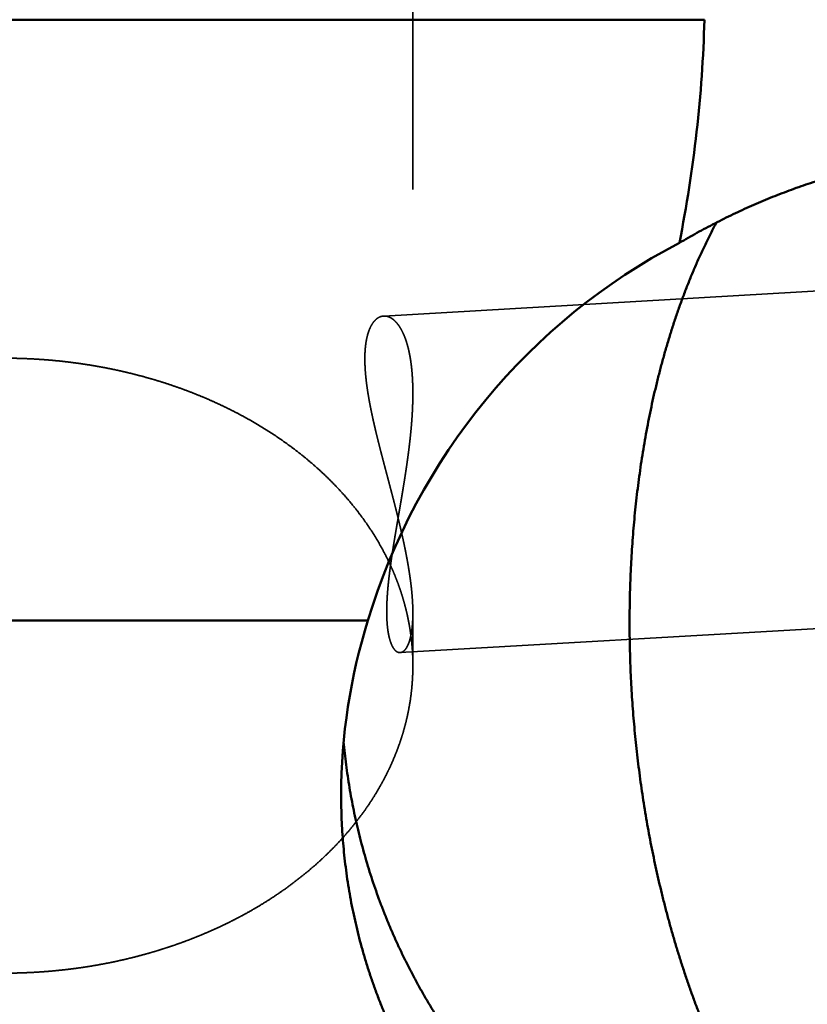
# Model space of a CAD drawing. Units: millimetres. Extents: x -96 to 172, y -74 to 89.
# Drawn here: x 7 to 15, y -11 to 0 of the extents above; entities that cross this region are included whole.
import ezdxf

# ---------------------------------------------------------------- set-up
doc = ezdxf.new("R2010")
doc.units = ezdxf.units.MM
doc.linetypes.add('DASHED2', pattern=[9.525, 6.35, -3.175])
for name, color, linetype, lineweight in [('1', 4, 'Continuous', 50), ('2', 7, 'Continuous', 25), ('3', 1, 'DASHED2', 35), ('sk2', 7, 'Continuous', 25)]:
    doc.layers.add(name, color=color, linetype=linetype, lineweight=lineweight)
doc.styles.add('simplex', font='txt.shx', dxfattribs={"height": 3.5})
doc.dimstyles.new('コピー - ISO-25', dxfattribs={"dimscale": 0, "dimtxt": 3.5, "dimasz": 3.5, "dimexe": 1.5, "dimexo": 0, "dimgap": 2.3, "dimtad": 1, "dimdec": 8, "dimdsep": 46, "dimtxsty": 'simplex', "dimcen": 0.09, "dimclrd": 256, "dimclre": 256, "dimclrt": 256, "dimadec": 0, "dimazin": 0, "dimtfac": 1, "dimtofl": 0, "dimtmove": 0, "dimatfit": 3, "dimfxl": 1, "dimtolj": 1, "dimlwd": -1, "dimlwe": -1, "dimarcsym": 0})

# ---------------------------------------------------------------- blocks, each defined once
blk = doc.blocks.new('*D304')
at = {"layer": '2'}
for p, q in [((0, 21.725), (0, 61.5)), ((141.958, -5.319), (141.958, 61.5)), ((3.5, 60), (138.458, 60))]:
    blk.add_line(p, q, dxfattribs=at)
for points in [[(3.5, 60.583), (3.5, 59.417), (0, 60)], [(138.458, 59.417), (138.458, 60.583), (141.958, 60)]]:
    blk.add_solid(points, dxfattribs=at)
at = {"layer": 'Defpoints', "color": 0}
for p in [(141.958, 60), (0, 21.725), (141.958, -5.319)]:
    blk.add_point(p, dxfattribs=at)
at = {"layer": '2', "insert": (70.979, 64.05), "char_height": 3.5, "attachment_point": 5, "line_spacing_factor": 1.071429, "style": 'simplex'}
blk.add_mtext('\\A1;141.96 [5.589"]', dxfattribs=at)
blk = doc.blocks.new('*D348')
at = {"layer": 'Defpoints', "color": 0}
for p in [(141.958, 70), (-60.33, 14.847), (141.958, -5.319)]:
    blk.add_point(p, dxfattribs=at)
at = {"layer": 'sk2'}
for p, q in [((-60.33, 14.847), (-60.33, 71.5)), ((141.958, -5.319), (141.958, 71.5)), ((-56.83, 70), (138.458, 70))]:
    blk.add_line(p, q, dxfattribs=at)
for points in [[(-56.83, 70.583), (-56.83, 69.417), (-60.33, 70)], [(138.458, 69.417), (138.458, 70.583), (141.958, 70)]]:
    blk.add_solid(points, dxfattribs=at)
at = {"layer": 'sk2', "insert": (40.814, 74.05), "char_height": 3.5, "attachment_point": 5, "line_spacing_factor": 1.071429, "style": 'simplex'}
blk.add_mtext('\\A1;202.29 [7.964"]', dxfattribs=at)

msp = doc.modelspace()

# ---------------------------------------------------------------- linework, layer by layer
at = {"layer": '1'}
for p, q in [((14.279435, -0.3535525), (0, -0.3535525)), ((10.783789, -6.5916605), (0.5, -6.5916605))]:
    msp.add_line(p, q, dxfattribs=at)
for centre, radius, start, end in [((0.491371, 0.0230665), 13.793206, 348.732326, 358.435363), ((16.610446, -8.4155505), 6.10545, 162.618571, 179.940782)]:
    msp.add_arc(centre, radius, start, end, dxfattribs=at)
msp.add_ellipse((17.006, -8.4890705), major_axis=(0, -6.54945713), ratio=0.992601, start_param=3.6190380121, end_param=4.4184705521, dxfattribs=at)
for points, knots in [([(14.01871433, -2.67202774), (14.04896672, -2.65417958), (14.10973964, -2.61892207), (14.20166725, -2.56736605), (14.29435427, -2.51715264), (14.3877781, -2.46829692), (14.48191695, -2.42081492), (14.57674879, -2.37472244), (14.67225163, -2.33003532), (14.76840392, -2.28676936), (14.86518477, -2.24493928), (14.96257361, -2.20455768), (15.06055065, -2.16563707), (15.15909615, -2.12818991), (15.25819035, -2.09222866), (15.35781349, -2.05776576), (15.4579458, -2.02481368), (15.55856711, -1.9933851), (15.65965642, -1.96349184), (15.76119216, -1.93514562), (15.86315262, -1.90835828), (15.96551609, -1.88314165), (16.06826086, -1.85950757), (16.17136519, -1.8374678), (16.2748064, -1.81703463), (16.37855907, -1.79821939), (16.48259477, -1.78103143), (16.58688365, -1.76548087), (16.69139565, -1.75157771), (16.79610086, -1.73933205), (16.90096865, -1.72875376), (16.97097826, -1.72281972), (17.006, -1.72013287)], [0, 0, 0, 0, 0.1053749415, 0.2107705541, 0.3161829118, 0.4216077227, 0.5270408386, 0.6324782834, 0.737916274, 0.8433512593, 0.9487811443, 1.0542060185, 1.1596263267, 1.2650427017, 1.3704559788, 1.4758672118, 1.5812776884, 1.6866888148, 1.7921011989, 1.897515177, 2.0029313276, 2.1083504908, 2.2137737866, 2.319202632, 2.4246387044, 2.5300810342, 2.6355244552, 2.7409636609, 2.8463935952, 2.9518094783, 3.0572068251, 3.1625807877, 3.1625807877, 3.1625807877, 3.1625807877]), ([(17.00600001, -13.72998203), (16.96429846, -13.72202657), (16.88133152, -13.70359184), (16.75884732, -13.66831002), (16.63861547, -13.6259801), (16.52093394, -13.57706218), (16.4059908, -13.52204156), (16.29392196, -13.46140121), (16.18480665, -13.39561064), (16.07868775, -13.3250958), (15.97555997, -13.25025867), (15.87539324, -13.1714574), (15.77816089, -13.0890021), (15.68381817, -13.00319971), (15.59232172, -12.91435269), (15.50361062, -12.8227562), (15.41762041, -12.72865115), (15.33429485, -12.63221633), (15.25355413, -12.5336206), (15.17531917, -12.4330297), (15.09950957, -12.33060791), (15.02603662, -12.2265097), (14.9548484, -12.12084498), (14.88588757, -12.01371345), (14.81909472, -11.9052128), (14.75441066, -11.79544058), (14.69177506, -11.68449302), (14.63112479, -11.5724582), (14.57242186, -11.45939976), (14.51562375, -11.34537568), (14.46068753, -11.23044254), (14.40757006, -11.11465704), (14.35622882, -10.99807533), (14.30661744, -10.88075188), (14.25870411, -10.76272965), (14.21246259, -10.64404479), (14.1678642, -10.52473259), (14.12488074, -10.40482815), (14.08348383, -10.28436659), (14.04364521, -10.16338265), (14.00533532, -10.04190914), (13.96853693, -9.91997206), (13.93323292, -9.79759516), (13.89940577, -9.67480173), (13.86703803, -9.55161504), (13.8361122, -9.42805839), (13.80661091, -9.30415485), (13.7785159, -9.17992655), (13.75181782, -9.05539213), (13.726508, -8.93056889), (13.70257743, -8.80547391), (13.68001721, -8.68012424), (13.65881833, -8.55453695), (13.63897206, -8.42872904), (13.62046861, -8.30271729), (13.60330393, -8.17651697), (13.58747692, -8.05014244), (13.57298569, -7.92360796), (13.55982858, -7.79692775), (13.54800384, -7.67011605), (13.53750986, -7.54318707), (13.52834447, -7.41615509), (13.5205079, -7.28903419), (13.51400618, -7.16183816), (13.50884441, -7.03458093), (13.50502794, -6.90727638), (13.50256205, -6.77993843), (13.50145205, -6.65258099), (13.50170325, -6.52521806), (13.50332083, -6.39786423), (13.50631778, -6.27053484), (13.51070724, -6.14324593), (13.51650229, -6.01601367), (13.52371604, -5.88885423), (13.53236153, -5.76178378), (13.54245211, -5.63481862), (13.55399979, -5.50797595), (13.56702575, -5.3812752), (13.58155362, -5.25473756), (13.59760636, -5.12838461), (13.6152071, -5.00223796), (13.63437883, -4.87631918), (13.65514497, -4.7506502), (13.67752678, -4.6252548), (13.70155824, -4.50016215), (13.72727624, -4.37540517), (13.75471668, -4.25101759), (13.78391564, -4.12703319), (13.8149093, -4.00348578), (13.84773302, -3.8804099), (13.88242345, -3.7578439), (13.9190395, -3.63583657), (13.95763756, -3.51443962), (13.99827444, -3.39370537), (14.04100655, -3.27368602), (14.08589082, -3.15443552), (14.13297643, -3.03601641), (14.18233842, -2.91851735), (14.23405205, -2.80204256), (14.28819355, -2.68670126), (14.34482463, -2.57259589), (14.38432155, -2.49742625), (14.40448913, -2.46007609)], [0, 0, 0, 0, 0.1273608024, 0.2547805967, 0.3821726554, 0.5095517436, 0.6369264091, 0.764306213, 0.8916744702, 1.019040803, 1.1464238484, 1.2738336521, 1.4012942066, 1.5288043689, 1.6563360913, 1.7838378562, 1.9112869715, 2.0387121975, 2.1661330035, 2.2935556074, 2.4209737676, 2.5483760373, 2.6757710053, 2.8031687227, 2.9305727684, 3.057980555, 3.1853836366, 3.3127732968, 3.440155139, 3.5675355587, 3.6949177379, 3.8223017633, 3.949684746, 4.0770616657, 4.2044331586, 4.3318031697, 4.4591740623, 4.5865465862, 4.7139199253, 4.8412917456, 4.9686593319, 5.0960240581, 5.223388014, 5.3507524346, 5.4781177191, 5.6054834511, 5.7328484183, 5.8602111289, 5.9875721915, 6.1149327188, 6.2422934162, 6.3696545893, 6.497016153, 6.6243776402, 6.7517382905, 6.879098026, 7.0064572882, 7.1338164187, 7.2611756517, 7.3885351183, 7.5158948519, 7.6432547918, 7.7706147513, 7.897974518, 8.0253340115, 8.1526932982, 8.2800525972, 8.407412285, 8.5347729007, 8.6621348118, 8.7894972113, 8.9168593278, 9.0442208354, 9.1715818628, 9.2989430044, 9.4263053296, 9.5536700531, 9.6810361962, 9.8084022528, 9.9357676067, 10.0631325643, 10.1904983784, 10.3178672716, 10.4452416952, 10.5726192315, 10.6999961651, 10.8273704619, 10.9547418432, 11.0821118438, 11.2094838671, 11.3368605094, 11.4642388348, 11.5916176491, 11.7189991506, 11.8463890699, 11.9737968076, 12.101231303, 12.2286769123, 12.3561118866, 12.4835210922, 12.6108964453, 12.7382380951, 12.7382380951, 12.7382380951, 12.7382380951]), ([(17.006, -13.72998203), (16.9660299, -13.7299817), (16.88608033, -13.72924805), (16.76618925, -13.72595307), (16.6463636, -13.72046338), (16.5266516, -13.71278125), (16.40710015, -13.7029083), (16.28775389, -13.69084591), (16.16865392, -13.67659948), (16.04983869, -13.66017436), (15.9313461, -13.6415758), (15.81321419, -13.62080911), (15.69548177, -13.59787965), (15.57818794, -13.57279612), (15.4613725, -13.54556736), (15.34507543, -13.51620227), (15.22933664, -13.48470972), (15.11419584, -13.4510984), (14.99969148, -13.41538022), (14.88586158, -13.37756717), (14.77274414, -13.33767115), (14.66037724, -13.29570416), (14.54879969, -13.2516783), (14.43804957, -13.20561003), (14.32816547, -13.15751625), (14.21918618, -13.10741387), (14.11115015, -13.0553197), (14.00409394, -13.00124939), (13.89805109, -12.94521851), (13.79305284, -12.88724172), (13.68912994, -12.82733337), (13.58631346, -12.76550811), (13.48463688, -12.70178174), (13.38413348, -12.63617681), (13.28483876, -12.56871764), (13.18678889, -12.4994288), (13.09002003, -12.42833493), (12.99456833, -12.35546063), (12.90046996, -12.28083051), (12.80776109, -12.20446919), (12.71647788, -12.12640126), (12.62665644, -12.04665143), (12.5383335, -11.96524414), (12.45153909, -11.88221158), (12.36630267, -11.79758658), (12.28265389, -11.71140181), (12.20062234, -11.62369001), (12.12023764, -11.5344839), (12.04152942, -11.44381618), (11.96452729, -11.35171959), (11.88926088, -11.25822682), (11.81575949, -11.1633703), (11.74405134, -11.06718031), (11.6741579, -10.96968832), (11.60609848, -10.87092393), (11.53989215, -10.77091612), (11.4755581, -10.66969422), (11.4131168, -10.56728957), (11.35258894, -10.4637368), (11.29399655, -10.35907263), (11.23736202, -10.25333431), (11.18270761, -10.14655901), (11.1300556, -10.03878333), (11.07942368, -9.93004535), (11.03082897, -9.82038265), (10.98428863, -9.70983266), (10.93981976, -9.59843287), (10.89743977, -9.48622114), (10.85716256, -9.3732372), (10.81900205, -9.25952112), (10.78297222, -9.14511308), (10.74908698, -9.0300531), (10.71736019, -8.91438059), (10.68780196, -8.7981351), (10.66042206, -8.68135549), (10.63523025, -8.56408044), (10.61223638, -8.44634915), (10.59145073, -8.32820355), (10.57287936, -8.20968972), (10.55652873, -8.09085619), (10.54240595, -7.97175291), (10.53447843, -7.89219323), (10.53088818, -7.85238459)], [0, 0, 0, 0, 0.1199103066, 0.2398429303, 0.3597899551, 0.4797439725, 0.5996976122, 0.7196450537, 0.839586689, 0.9595244989, 1.0794604478, 1.1993965198, 1.3193343503, 1.4392737947, 1.5592141738, 1.6791548103, 1.7990950704, 1.9190345551, 2.0389736231, 2.1589128268, 2.2788527346, 2.3987939703, 2.5187369056, 2.6386802526, 2.7586221535, 2.8785607329, 2.9984941423, 3.1184216838, 3.2383482579, 3.3582806, 3.478225549, 3.598190074, 3.7181800455, 3.8381947915, 3.9582313981, 4.0782869033, 4.1983583456, 4.3184428122, 4.4385374863, 4.5586396946, 4.6787469551, 4.7988570249, 4.9189678623, 5.0390771115, 5.1591821134, 5.2792800596, 5.399368041, 5.5194430961, 5.6395022592, 5.7595426097, 5.87956132, 5.9995557041, 6.119524488, 6.2394726767, 6.3594071631, 6.4793347927, 6.5992623918, 6.7191956205, 6.8391343326, 6.9590765911, 7.0790205061, 7.1989642821, 7.3189065606, 7.4388474933, 7.5587876392, 7.6787275641, 7.7986678831, 7.9186090948, 8.03855079, 8.1584922545, 8.2784327778, 8.3983716992, 8.5183088339, 8.6382457504, 8.7581844723, 8.8781270376, 8.9980755382, 9.1180305999, 9.2379863007, 9.3579349153, 9.4778686946, 9.5977793272, 9.5977793272, 9.5977793272, 9.5977793272]), ([(11.65310518, -11.90506799), (11.62845206, -11.87162441), (11.57983755, -11.8042035), (11.50904224, -11.70154914), (11.44039755, -11.59739708), (11.37394347, -11.49180044), (11.30972014, -11.38481099), (11.24776779, -11.2764808), (11.18812607, -11.16686197), (11.13083576, -11.0560041), (11.07592659, -10.94395918), (11.02341989, -10.83077959), (10.97333786, -10.71651566), (10.92570226, -10.60121789), (10.880535, -10.48493672), (10.83785784, -10.36772261), (10.79769297, -10.24962589), (10.760061, -10.13069743), (10.72497262, -10.01099118), (10.69243942, -9.89056051), (10.66247273, -9.76945885), (10.63508391, -9.64773964), (10.61028445, -9.52545628), (10.58808535, -9.40266239), (10.56849985, -9.27941335), (10.55153067, -9.15576975), (10.53717528, -9.0317959), (10.52543275, -8.90755713), (10.51630184, -8.7831189), (10.50978116, -8.65854642), (10.50587023, -8.53390589), (10.50500001, -8.45078915), (10.505, -8.40924067)], [0, 0, 0, 0, 0.1246444648, 0.2493386184, 0.3740715039, 0.4988326695, 0.623611968, 0.7483996647, 0.873186539, 0.9979643234, 1.122730492, 1.2474866164, 1.3722342667, 1.4969749723, 1.6217102939, 1.7464418971, 1.8711716248, 1.995901653, 2.1206343622, 2.2453718858, 2.3701161253, 2.4948688224, 2.6196316309, 2.7444061882, 2.8691937567, 2.993989983, 3.1187861043, 3.243572686, 3.3683397988, 3.4930771212, 3.6177740448, 3.7424195013, 3.7424195013, 3.7424195013, 3.7424195013])]:
    msp.add_open_spline(points, degree=3, knots=knots, dxfattribs=at)
at = {"layer": '3'}
for p, q in [((11.25, 4.2344175), (11.25, -4.2344165)), ((10.946932, -3.4310745), (108.856731, 2.2442595)), ((11.117884, -6.9270405), (109.059269, -1.2498755)), ((11.25, -6.5140555), (11.25, -7.0623835))]:
    msp.add_line(p, q, dxfattribs=at)
msp.add_arc((8.840099, -7.0627645), 2.409901, 0.009072, 7.4732, dxfattribs=at)
for points, knots in [([(10.94693226, -3.4310745), (10.93706912, -3.4317432), (10.91738105, -3.43533544), (10.89022468, -3.44800332), (10.86630129, -3.46598183), (10.84567925, -3.48762084), (10.82811083, -3.51175334), (10.81331123, -3.53759556), (10.80073017, -3.56455654), (10.79010136, -3.59233121), (10.78119679, -3.62069321), (10.77374178, -3.64946084), (10.76759048, -3.67852594), (10.76261251, -3.70781027), (10.75866405, -3.73724723), (10.75562155, -3.76678686), (10.75341997, -3.79639777), (10.75198471, -3.82605507), (10.75124287, -3.85573618), (10.75112312, -3.88542363), (10.75158525, -3.91510551), (10.75258711, -3.94477365), (10.75408736, -3.9744206), (10.75604335, -4.0040398), (10.75841777, -4.0336268), (10.76118694, -4.06317837), (10.76432518, -4.09269287), (10.7678074, -4.1221688), (10.77160843, -4.15160479), (10.77570296, -4.18100046), (10.78007449, -4.21035539), (10.78470703, -4.23966998), (10.78958451, -4.26894485), (10.79469092, -4.29818062), (10.80001014, -4.32737807), (10.80552664, -4.35653836), (10.81122909, -4.38566243), (10.81710594, -4.41475163), (10.82314572, -4.44380741), (10.82933692, -4.47283119), (10.83566815, -4.5018244), (10.84212774, -4.53078884), (10.84870817, -4.5597257), (10.8554025, -4.58863634), (10.86220363, -4.61752223), (10.86910454, -4.64638483), (10.87609817, -4.6752256), (10.88317747, -4.70404599), (10.8903354, -4.73284747), (10.89756491, -4.7616315), (10.90485894, -4.79039953), (10.91221046, -4.81915304), (10.9196124, -4.84789347), (10.92705777, -4.87662229), (10.93453932, -4.90534109), (10.94205133, -4.93405125), (10.94958928, -4.96275398), (10.95714843, -4.99145063), (10.96472408, -5.02014253), (10.97231154, -5.04883102), (10.9799061, -5.07751743), (10.98750307, -5.10620309), (10.99509775, -5.13488935), (11.00268543, -5.16357755), (11.01026143, -5.19226901), (11.01782103, -5.22096507), (11.02535954, -5.24966707), (11.03287227, -5.27837634), (11.04035448, -5.30709414), (11.04780141, -5.33582159), (11.05520823, -5.36455975), (11.06257011, -5.3933096), (11.06988223, -5.42207214), (11.07713976, -5.45084835), (11.08433787, -5.47963923), (11.09147172, -5.50844578), (11.09853649, -5.53726897), (11.10552735, -5.56610981), (11.11243947, -5.59496929), (11.119268, -5.6238484), (11.1260083, -5.6527484), (11.13043945, -5.67202959), (11.13263934, -5.68167391)], [0, 0, 0, 0, 0.0296573448, 0.0593207283, 0.0890800364, 0.1189334073, 0.1486758337, 0.1784171186, 0.2081378709, 0.2378480608, 0.2675681588, 0.2972732793, 0.3269688369, 0.3566678189, 0.3863655936, 0.4160548741, 0.445742732, 0.4754325407, 0.5051219229, 0.5348066745, 0.5644895731, 0.5941730519, 0.623857281, 0.6535403761, 0.6832210216, 0.7129008625, 0.7425809737, 0.7722614952, 0.8019416967, 0.8316205195, 0.8612985069, 0.8909763994, 0.9206545117, 0.950332759, 0.9800106832, 1.0096878565, 1.0393646376, 1.0690413499, 1.0987181092, 1.1283948377, 1.1580712769, 1.1877471161, 1.2174225648, 1.2470979706, 1.2767735962, 1.3064496245, 1.3361261642, 1.3658032543, 1.3954808701, 1.4251589277, 1.4548372902, 1.4845157717, 1.5141941438, 1.5438721398, 1.5735494744, 1.6032260798, 1.6329020804, 1.6625775941, 1.692252728, 1.7219275805, 1.7516022442, 1.7812768079, 1.8109513592, 1.8406259869, 1.8703007833, 1.8999758466, 1.9296512837, 1.9593272122, 1.9890037426, 2.018680787, 2.0483581461, 2.0780356394, 2.1077131096, 2.1373904249, 2.1670674816, 2.1967442063, 2.2264205587, 2.256096534, 2.2857721649, 2.3154475248, 2.3451227301, 2.3747988491, 2.3747988491, 2.3747988491, 2.3747988491]), ([(11.24999994, -4.23402331), (11.25000026, -4.2289043), (11.24997545, -4.21866629), (11.24986132, -4.20330945), (11.24966793, -4.18795303), (11.24939301, -4.17259734), (11.24903428, -4.15724303), (11.24858946, -4.14189072), (11.24805627, -4.12654104), (11.24743243, -4.11119463), (11.24671566, -4.09585212), (11.24590368, -4.08051415), (11.2449942, -4.06518135), (11.243985, -4.0498544), (11.24287356, -4.03453419), (11.24165608, -4.01922185), (11.24032894, -4.00391868), (11.23888844, -3.98862598), (11.23733093, -3.97334504), (11.23565274, -3.95807717), (11.23385021, -3.94282366), (11.23191966, -3.92758582), (11.22985746, -3.91236494), (11.22765984, -3.89716236), (11.2253235, -3.88197959), (11.22284311, -3.8668189), (11.22021193, -3.85168326), (11.21742361, -3.83657578), (11.2144717, -3.8214996), (11.21134978, -3.80645783), (11.20805142, -3.79145362), (11.20457021, -3.77649008), (11.20089964, -3.76157037), (11.19703369, -3.74669793), (11.19296505, -3.73187767), (11.18868125, -3.71711719), (11.18417084, -3.70242476), (11.17942215, -3.6878088), (11.17442357, -3.67327773), (11.16916354, -3.65883992), (11.16363023, -3.64450388), (11.15781312, -3.63027845), (11.15169851, -3.61617597), (11.14526075, -3.60221664), (11.13847667, -3.58842166), (11.1313226, -3.57481262), (11.1237753, -3.56141089), (11.11581055, -3.54823905), (11.1074123, -3.53532274), (11.09854939, -3.52271108), (11.08918253, -3.51047432), (11.07927868, -3.49868537), (11.06880339, -3.48741843), (11.05772756, -3.47674963), (11.04602661, -3.46676975), (11.03365542, -3.45762398), (11.02060158, -3.44947384), (11.00687129, -3.44250663), (10.99250959, -3.43693861), (10.97760883, -3.43298397), (10.96233492, -3.43086817), (10.95204784, -3.43079247), (10.94693226, -3.4310745)], [0, 0, 0, 0, 0.01535702747, 0.03071397975, 0.04607160782, 0.06142972765, 0.07678819145, 0.09214688888, 0.10750574821, 0.12286473737, 0.13822386506, 0.15358318188, 0.16894278135, 0.1843028001, 0.19966325449, 0.21502386833, 0.23038439703, 0.24574467687, 0.26110462793, 0.27646425704, 0.29182366077, 0.30718302836, 0.32254264467, 0.33790289314, 0.35326421096, 0.36862641583, 0.38398892206, 0.39935133246, 0.41471346428, 0.43007535913, 0.44543729299, 0.46079978617, 0.47616361322, 0.49152980269, 0.50689848094, 0.52226791905, 0.53763670575, 0.55300405471, 0.56836984471, 0.58373465989, 0.59909983002, 0.61446744841, 0.62983807864, 0.64520922364, 0.66057993722, 0.67595154767, 0.69132785434, 0.70671531984, 0.72212187377, 0.73753857288, 0.75294736778, 0.76833842259, 0.78371180824, 0.79907876, 0.81444864733, 0.82981633215, 0.84519109196, 0.86056308227, 0.87593881195, 0.89131646674, 0.90670813067, 0.92207818177, 0.92207818177, 0.92207818177, 0.92207818177]), ([(7, -3.86888888), (7.03521662, -3.86888888), (7.10567846, -3.86954767), (7.21136849, -3.87251294), (7.31705128, -3.8774606), (7.42267477, -3.88439508), (7.52818719, -3.89332097), (7.6335366, -3.90424278), (7.73867111, -3.91716507), (7.84353882, -3.93209238), (7.94808783, -3.94902925), (8.05226622, -3.96798024), (8.15602212, -3.98894988), (8.25930398, -4.01194296), (8.36206421, -4.03696451), (8.46425908, -4.06402708), (8.5658493, -4.09314564), (8.66679724, -4.12433521), (8.76706528, -4.15761082), (8.86661492, -4.19298751), (8.96540182, -4.23047668), (9.06336956, -4.27009543), (9.16045243, -4.31186025), (9.25658244, -4.35578613), (9.35169152, -4.40188822), (9.44571086, -4.45018125), (9.53856822, -4.50067796), (9.63018379, -4.55339498), (9.72047395, -4.60834719), (9.80935436, -4.66554902), (9.8967405, -4.72501502), (9.98254451, -4.78675653), (10.06666925, -4.85078082), (10.1490063, -4.91709299), (10.22944273, -4.98569411), (10.30786521, -5.05658521), (10.38415896, -5.12976597), (10.45820337, -5.20522961), (10.52986873, -5.28296417), (10.59901907, -5.36295223), (10.66551731, -5.44517534), (10.7292244, -5.52961212), (10.78998819, -5.61622328), (10.84766114, -5.70493257), (10.90207845, -5.79564782), (10.95308453, -5.88826282), (10.98469029, -5.95124877), (10.99988599, -5.98301384)], [0, 0, 0, 0, 0.105649854, 0.2113801952, 0.3171772721, 0.4230266312, 0.5289141826, 0.6348262708, 0.7407497457, 0.8466720343, 0.9525812134, 1.0584660826, 1.1643162383, 1.2701221485, 1.3758765035, 1.4815833255, 1.5872529738, 1.6928973727, 1.7985300257, 1.9041660578, 2.0098197837, 2.1154894249, 2.2211676635, 2.3268497738, 2.432533795, 2.5382206679, 2.6439119074, 2.7496026602, 2.8552895132, 2.9609731367, 3.0666584936, 3.17235468, 3.2780622977, 3.3837705735, 3.4894734664, 3.5951710967, 3.7008701116, 3.806578167, 3.9122900231, 4.0180040899, 4.1237273467, 4.22947588, 4.3352647433, 4.4410639539, 4.5468350206, 4.6525490724, 4.7581869451, 4.7581869451, 4.7581869451, 4.7581869451]), ([(11.11788419, -6.92704023), (11.10914896, -6.92700926), (11.09124412, -6.92395607), (11.06967957, -6.9079013), (11.05258403, -6.88779852), (11.03881646, -6.86525458), (11.02750622, -6.8414523), (11.01809641, -6.81684412), (11.01021788, -6.7917156), (11.00358086, -6.76623536), (10.99801301, -6.74050451), (10.99334641, -6.71459695), (10.98947251, -6.6885607), (10.9862775, -6.66243181), (10.98371054, -6.63623105), (10.9817149, -6.60997642), (10.98023532, -6.58368485), (10.9792158, -6.55737252), (10.97860174, -6.53105143), (10.97836918, -6.50472834), (10.97849289, -6.47840685), (10.97894792, -6.4520899), (10.97970927, -6.42578042), (10.98075191, -6.39948121), (10.98205106, -6.37319415), (10.98359288, -6.34692072), (10.98536333, -6.32066168), (10.98734844, -6.29441764), (10.98953423, -6.26818922), (10.99190675, -6.24197703), (10.9944519, -6.21578155), (10.99715632, -6.18960279), (11.00001185, -6.16344078), (11.00300991, -6.13729507), (11.00614205, -6.11116521), (11.00939978, -6.0850507), (11.0127746, -6.05895108), (11.01625813, -6.03286587), (11.01984161, -6.00679446), (11.023518, -5.98073626), (11.02728178, -5.95469071), (11.03112712, -5.92865714), (11.03504828, -5.90263487), (11.03903948, -5.87662322), (11.04309497, -5.85062151), (11.047209, -5.82462907), (11.05137572, -5.79864515), (11.05558982, -5.77266905), (11.05984717, -5.74670012), (11.06414343, -5.72073767), (11.06847432, -5.69478098), (11.07283555, -5.66882934), (11.07722284, -5.64288204), (11.08163189, -5.61693838), (11.08605843, -5.59099765), (11.09049811, -5.56505913), (11.09494716, -5.5391222), (11.099402, -5.51318629), (11.10385902, -5.48725079), (11.10831459, -5.46131513), (11.11276511, -5.43537872), (11.11720696, -5.40944096), (11.12163653, -5.38350127), (11.12605021, -5.35755907), (11.13044437, -5.33161371), (11.13481578, -5.30566462), (11.13916129, -5.27971116), (11.14347771, -5.25375271), (11.14776188, -5.22778863), (11.1520106, -5.20181829), (11.15622071, -5.17584106), (11.16038904, -5.14985631), (11.16451239, -5.12386343), (11.1685876, -5.09786195), (11.17261093, -5.0718515), (11.17657862, -5.04583186), (11.18048689, -5.01980284), (11.18433197, -4.99376426), (11.18811007, -4.96771593), (11.19181743, -4.94165766), (11.19545026, -4.91558926), (11.1990048, -4.88951055), (11.20247727, -4.86342135), (11.20586388, -4.83732147), (11.20916087, -4.81121072), (11.21236446, -4.78508891), (11.21547087, -4.75895586), (11.21847633, -4.73281138), (11.22137707, -4.70665528), (11.22416928, -4.68048739), (11.22684928, -4.65430758), (11.22941289, -4.62811584), (11.23185454, -4.60191223), (11.23416885, -4.57569692), (11.2363504, -4.5494701), (11.23839377, -4.52323198), (11.24029354, -4.49698273), (11.2420443, -4.47072255), (11.24364059, -4.44445169), (11.2450771, -4.41817073), (11.24634654, -4.39188059), (11.24744142, -4.36558259), (11.24835426, -4.33927815), (11.24907761, -4.31296869), (11.24960394, -4.28665562), (11.24992599, -4.26034011), (11.24999901, -4.24279552), (11.24999994, -4.23402331)], [0, 0, 0, 0, 0.0262058757, 0.0524985333, 0.0788238563, 0.1051512419, 0.1314755056, 0.1577984903, 0.1841218256, 0.210442224, 0.2367630903, 0.2630819807, 0.2894018535, 0.3157213146, 0.3420444776, 0.3683734943, 0.3947067915, 0.4210394579, 0.4473662035, 0.4736886511, 0.5000092182, 0.5263293084, 0.5526493835, 0.578969035, 0.6052875726, 0.6316056246, 0.657923867, 0.6842426124, 0.7105618327, 0.7368811809, 0.7632000146, 0.7895178189, 0.8158349455, 0.8421517742, 0.8684685461, 0.8947853719, 0.9211022402, 0.9474190256, 0.9737355102, 1.0000516661, 1.0263676647, 1.0526836293, 1.0789996288, 1.1053156813, 1.1316317584, 1.1579477883, 1.1842636619, 1.2105793341, 1.2368948845, 1.2632103839, 1.2895258838, 1.3158414179, 1.3421570049, 1.3684726504, 1.394788349, 1.4211040862, 1.4474198378, 1.4737355742, 1.5000512629, 1.5263668709, 1.5526823654, 1.578997716, 1.6053128958, 1.6316278834, 1.6579426773, 1.6842573603, 1.7105720506, 1.736886876, 1.7632019752, 1.7895174989, 1.8158336111, 1.8421504905, 1.8684683312, 1.8947872735, 1.9211071242, 1.9474276027, 1.9737484524, 2.0000694427, 2.0263903701, 2.0527110604, 2.0790313699, 2.1053511872, 2.1316704349, 2.1579890709, 2.1843070906, 2.210624528, 2.2369414576, 2.2632579958, 2.289574303, 2.3158905848, 2.3422070917, 2.3685239444, 2.394841003, 2.4211581683, 2.4474754194, 2.4737928174, 2.5001105082, 2.5264287263, 2.5527477979, 2.5790679873, 2.6053887926, 2.6317095452, 2.6580297238, 2.6843489611, 2.7106670503, 2.7369839528, 2.7633005909, 2.7633005909, 2.7633005909, 2.7633005909]), ([(11.13263934, -5.68167391), (11.1347223, -5.69080531), (11.1388581, -5.70907505), (11.14496725, -5.73650101), (11.15097771, -5.763949), (11.15688384, -5.79141984), (11.16268035, -5.81891417), (11.16836185, -5.84643264), (11.17392302, -5.8739759), (11.17935843, -5.90154459), (11.1846629, -5.92913921), (11.18983, -5.95676024), (11.19485184, -5.98440816), (11.19972084, -6.01208328), (11.20442929, -6.03978589), (11.20896953, -6.06751632), (11.21333392, -6.09527486), (11.21751467, -6.12306183), (11.22150453, -6.15087726), (11.22529338, -6.1787212), (11.22886836, -6.20659369), (11.23221717, -6.23449446), (11.23532735, -6.26242325), (11.23818651, -6.29037982), (11.24078203, -6.31836391), (11.24310216, -6.3463746), (11.24513134, -6.37440981), (11.24684485, -6.40246644), (11.24821962, -6.43054016), (11.24923104, -6.45862659), (11.24985884, -6.48672113), (11.2499975, -6.50545408), (11.24999983, -6.51481989)], [0, 0, 0, 0, 0.02809788153, 0.05619590377, 0.08429423391, 0.11239274991, 0.1404913849, 0.1685901353, 0.19668906471, 0.22478830721, 0.25288805659, 0.28098823013, 0.30908847129, 0.33718852505, 0.36528826255, 0.39338768735, 0.4214869417, 0.44958631284, 0.47768621046, 0.50578661298, 0.53388717141, 0.56198779677, 0.59008869954, 0.61819040609, 0.64629377535, 0.6743999904, 0.70250884079, 0.73061778833, 0.75872480241, 0.78682870193, 0.81492923539, 0.84302666153, 0.84302666153, 0.84302666153, 0.84302666153]), ([(10.99988599, -5.98301384), (11.00565467, -5.99508306), (11.01701294, -6.01931152), (11.03351253, -6.05590662), (11.04946524, -6.0927538), (11.06486384, -6.1298446), (11.07969988, -6.16717106), (11.0939652, -6.20472503), (11.10765156, -6.24249843), (11.12075075, -6.28048316), (11.13325453, -6.31867111), (11.14515472, -6.35705409), (11.15644272, -6.39562338), (11.16711334, -6.43436849), (11.17716156, -6.47327826), (11.18658222, -6.51234142), (11.19537016, -6.55154666), (11.20352024, -6.59088272), (11.2110273, -6.63033829), (11.21788627, -6.66990212), (11.22409162, -6.70956261), (11.22779074, -6.73606424), (11.22952986, -6.7493272)], [0, 0, 0, 0, 0.04013095451, 0.0802726475, 0.12042391899, 0.16058311079, 0.20074877636, 0.24091967492, 0.28109477947, 0.32127328627, 0.36145462466, 0.4016384674, 0.44182447162, 0.48201104774, 0.52219622618, 0.562378138, 0.60255502599, 0.64272525555, 0.68288732545, 0.7230398773, 0.76318169585, 0.80331117399, 0.80331117399, 0.80331117399, 0.80331117399]), ([(11.24999983, -6.51481989), (11.24999986, -6.51759253), (11.24998722, -6.52313766), (11.24992794, -6.53145517), (11.24982812, -6.53977229), (11.24968638, -6.54808904), (11.24950166, -6.55640509), (11.2492728, -6.56472015), (11.24899868, -6.57303391), (11.24867818, -6.58134607), (11.24831014, -6.58965631), (11.24789346, -6.59796435), (11.24742698, -6.60626986), (11.24690964, -6.61457248), (11.24633963, -6.62287172), (11.24571498, -6.63116702), (11.24503378, -6.63945777), (11.2442941, -6.6477434), (11.24349401, -6.65602331), (11.24263158, -6.66429692), (11.24170489, -6.67256361), (11.24071201, -6.68082282), (11.23965101, -6.68907392), (11.23852005, -6.69731611), (11.23731569, -6.7055482), (11.23603441, -6.71376874), (11.23467271, -6.72197623), (11.23322708, -6.7301692), (11.23169404, -6.73834617), (11.23007008, -6.74650564), (11.22835165, -6.75464612), (11.22653555, -6.762766), (11.22461726, -6.77086293), (11.22258917, -6.77893331), (11.22044424, -6.78697334), (11.21817532, -6.79497915), (11.21577529, -6.80294688), (11.213237, -6.81087268), (11.21055346, -6.81875239), (11.20771798, -6.8265806), (11.20471561, -6.83434717), (11.20153199, -6.84204057), (11.1981528, -6.84964894), (11.19456374, -6.85716049), (11.19075071, -6.86456269), (11.18670153, -6.87184085), (11.18237963, -6.87896263), (11.17774979, -6.88589141), (11.17277686, -6.89258968), (11.16743044, -6.89901567), (11.16169179, -6.90511086), (11.15551865, -6.91076219), (11.14888302, -6.91583913), (11.14176752, -6.92020126), (11.13418213, -6.92369321), (11.12618056, -6.9261094), (11.12065348, -6.92686611), (11.11788419, -6.92704023)], [0, 0, 0, 0, 0.00831793407, 0.01663535082, 0.02495307027, 0.03327100632, 0.04158908972, 0.04990726883, 0.05822551008, 0.0665437985, 0.07486213824, 0.08318055303, 0.09149908667, 0.09981778164, 0.10813655539, 0.11645529796, 0.12477393796, 0.13309244428, 0.14141082754, 0.14972914156, 0.15804748481, 0.1663660019, 0.17468488502, 0.18300428699, 0.19132398141, 0.19964369704, 0.20796326585, 0.21628262826, 0.22460183836, 0.23292106914, 0.2412406177, 0.24956090161, 0.25788193332, 0.26620309889, 0.27452402453, 0.28284467877, 0.29116539623, 0.29948690123, 0.30781033115, 0.31613635202, 0.32446293359, 0.33278834688, 0.34111210702, 0.34943509762, 0.35775969496, 0.36608790868, 0.37441630588, 0.38274454861, 0.39107871638, 0.39943218603, 0.40780860825, 0.41617474576, 0.42451269174, 0.43283571363, 0.44116277322, 0.44949616772, 0.45782042398, 0.45782042398, 0.45782042398, 0.45782042398]), ([(11.25, -7.0623833), (11.24999734, -7.09249177), (11.24886244, -7.1527288), (11.24375838, -7.24296373), (11.23528243, -7.33296307), (11.2234463, -7.42258082), (11.20828776, -7.51168728), (11.18986577, -7.60016864), (11.16823357, -7.68791718), (11.14344576, -7.77482687), (11.11558326, -7.86080129), (11.08472656, -7.94574702), (11.05095225, -8.02957299), (11.01434591, -8.11219859), (10.97500379, -8.19355575), (10.93301806, -8.2735797), (10.88847823, -8.35220881), (10.84148311, -8.42939298), (10.7921311, -8.5050881), (10.74051779, -8.57925299), (10.68673391, -8.65185359), (10.63086817, -8.72286642), (10.57300504, -8.79227408), (10.51322738, -8.86006079), (10.45161662, -8.92621369), (10.38825386, -8.99072414), (10.3232185, -9.05358483), (10.25658993, -9.11478864), (10.18844747, -9.1743284), (10.11887046, -9.23219697), (10.04793808, -9.28838719), (9.97572592, -9.34289492), (9.90230015, -9.39572089), (9.82771787, -9.44687137), (9.75203153, -9.49635664), (9.6752932, -9.5441871), (9.59755498, -9.5903732), (9.51886895, -9.63492535), (9.43928717, -9.67785396), (9.35886107, -9.71916983), (9.2776387, -9.75888506), (9.19566119, -9.79700698), (9.11296689, -9.83354467), (9.02959358, -9.86850744), (8.94557902, -9.9019046), (8.86096099, -9.93374544), (8.77577726, -9.96403928), (8.69006556, -9.99279535), (8.60386269, -10.0200236), (8.51720183, -10.0457332), (8.43011153, -10.06992945), (8.34261844, -10.09261909), (8.25474895, -10.11380872), (8.16652947, -10.13350501), (8.07798638, -10.15171459), (7.98914609, -10.1684441), (7.90003497, -10.18370015), (7.81067964, -10.19748953), (7.72110711, -10.20981808), (7.63134449, -10.22068776), (7.54141947, -10.23010092), (7.45135977, -10.23805976), (7.36119311, -10.24456653), (7.27094724, -10.24962341), (7.18064979, -10.25323279), (7.0903285, -10.25539631), (7.03010623, -10.25587782), (7, -10.25587772)], [0, 0, 0, 0, 0.0903254317, 0.18069271, 0.2710769497, 0.3614541882, 0.4518177978, 0.5421749974, 0.6325300206, 0.7228851674, 0.8132433489, 0.9036034301, 0.9939599278, 1.0843127358, 1.1746666874, 1.2650214636, 1.3553732992, 1.4457241094, 1.5360742303, 1.6264185593, 1.7167543043, 1.8070926189, 1.8974427334, 1.9878092808, 2.0781962504, 2.1686089842, 2.2590490769, 2.3495141188, 2.4399979102, 2.5304906741, 2.6209792656, 2.7114477464, 2.8018908626, 2.8923179466, 2.9827368757, 3.0731530492, 3.1635694801, 3.2539868879, 3.3444037923, 3.4348166068, 3.5252219871, 3.6156230745, 3.7060234331, 3.7964252408, 3.8868293394, 3.9772352846, 4.0676413968, 4.1580448109, 4.2484415562, 4.338829857, 4.4292132219, 4.5195951247, 4.6099783551, 4.7003650424, 4.7907566809, 4.8811541535, 4.9715577574, 5.0619672252, 5.152381202, 5.242796716, 5.3332103473, 5.4236184184, 5.51401702, 5.6044020354, 5.6947691663, 5.7851139573, 5.8754326601, 5.8754326601, 5.8754326601, 5.8754326601])]:
    msp.add_open_spline(points, degree=3, knots=knots, dxfattribs=at)

# ---------------------------------------------------------------- dimensions: what is measured, and where the dimension line sits
at = {"layer": '2'}
dim = msp.add_linear_dim(base=(141.958001, 60.0000005), p1=(0, 21.7249985), p2=(141.958001, -5.3189385), dimstyle='コピー - ISO-25', override={"dimscale": 1, "dimdec": 2}, dxfattribs=at)
dim.commit()
dim.dimension.update_dxf_attribs({"geometry": '*D304', "text_midpoint": (70.9790005, 64.0500005)})
at = {"layer": 'sk2'}
dim = msp.add_linear_dim(base=(141.958001, 70.0000005), p1=(-60.33, 14.8470925), p2=(141.958001, -5.3189385), dimstyle='コピー - ISO-25', override={"dimscale": 1, "dimdec": 2}, dxfattribs=at)
dim.commit()
dim.dimension.update_dxf_attribs({"geometry": '*D348', "text_midpoint": (40.8140005, 74.0500005)})

doc.saveas('drawing.dxf')
